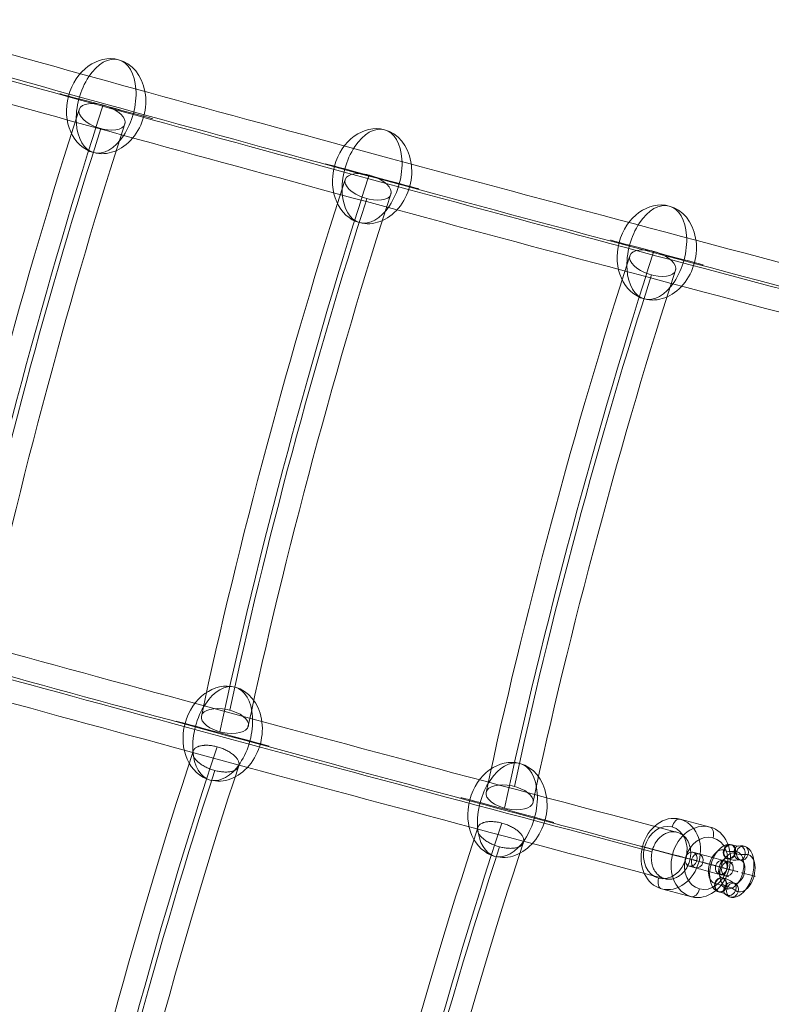
# Model space of a CAD drawing. Units: millimetres. Extents: x 408 to 14758, y -2820 to 3730.
# Drawn here: x 12241 to 12553, y -470 to -60 of the extents above; entities that cross this region are included whole.
import ezdxf

# ---------------------------------------------------------------- set-up
doc = ezdxf.new("R2010")
doc.units = ezdxf.units.MM
doc.header["$MEASUREMENT"] = 0
for name, color, linetype, lineweight in [('Level 61', 7, 'Continuous', 0), ('ropes2 - Level 25', 7, 'Continuous', 0), ('ropes2 - Level 26', 7, 'Continuous', 0)]:
    doc.layers.add(name, color=color, linetype=linetype, lineweight=lineweight)

# ---------------------------------------------------------------- blocks, each defined once
blk = doc.blocks.new('From Smart Solid_345')
at = {"layer": 'ropes2 - Level 26', "color": 253, "lineweight": 13}
for p, q in [((-5.17, 4.39), (-7.72, 5.07)), ((-8.28, 2.12), (-10.83, 2.79)), ((-3.59, 0.87), (-6.14, 1.54)), ((4.81, 1.72), (7.36, 1.05)), ((-6.71, -1.4), (-9.26, -0.73)), ((1.69, -0.55), (4.24, -1.22)), ((3.27, -4.08), (5.82, -4.75)), ((6.39, -1.81), (8.94, -2.48))]:
    blk.add_line(p, q, dxfattribs=at)
for centre, major_axis, ratio in [((-8.49, 2.17), (-0.76, -2.9), 0.81031), ((-5.94, 1.49), (-0.76, -2.9), 0.81031), ((4.86, -1.37), (-0.77, -2.9), 0.585999), ((6.59, -1.85), (-0.76, -2.9), 0.81031)]:
    blk.add_ellipse(centre, major_axis=major_axis, ratio=ratio, dxfattribs=at)
for centre, major_axis in [((1.1, 2.72), (7.73, -2.06)), ((0.33, -0.18), (10.63, -2.83)), ((0.33, -0.18), (4.83, -1.28)), ((-0.44, -3.08), (7.73, -2.06))]:
    blk.add_ellipse(centre, major_axis=major_axis, ratio=0.001565, start_param=5.657072, end_param=8.798665, dxfattribs=at)
at = {"layer": 'ropes2 - Level 26', "color": 253, "lineweight": 13, "extrusion": (0, 0, -1)}
for centre in [(4.04, -1.18), (6.59, -1.85)]:
    blk.add_ellipse(centre, major_axis=(-0.76, -2.9), ratio=0.81031, dxfattribs=at)
blk = doc.blocks.new('From Smart Solid_346')
at = {"layer": 'ropes2 - Level 26', "color": 253, "lineweight": 13, "extrusion": (0, 0, -1)}
for centre, major_axis, start_param, end_param in [((-5.22, 1.75), (-1.85, -6.91), 6.216499, 9.49177), ((-2.87, 1.12), (-2.63, -9.8), 6.216499, 9.49177), ((0.04, 0.34), (-2.07, -7.73), 2.894119, 6.530964), ((2.39, -0.29), (-2.85, -10.63), 2.894119, 6.530964), ((-2.87, 1.12), (-1.07, -4.01), 6.216499, 9.49177), ((-0.52, 0.49), (-1.85, -6.91), 6.216499, 9.49177), ((2.39, -0.29), (-1.29, -4.83), 2.894119, 6.530964), ((4.74, -0.92), (-2.07, -7.73), 2.894119, 6.530964)]:
    blk.add_ellipse(centre, major_axis=major_axis, ratio=0.586004, start_param=start_param, end_param=end_param, dxfattribs=at)
at = {"layer": 'ropes2 - Level 26', "color": 253, "lineweight": 13}
for centre, major_axis, ratio in [((-1.02, 8.03), (-0.78, -2.9), 0.810308), ((4.46, 7.44), (-0.78, -2.9), 0.810308), ((-6.92, 2.21), (2.9, -0.78), 0.000124), ((-4.45, -5.84), (-0.44, -2.97), 0.808507), ((-0.73, -7.48), (-1.86, -2.35), 0.785561)]:
    blk.add_ellipse(centre, major_axis=major_axis, ratio=ratio, dxfattribs=at)
at = {"layer": 'ropes2 - Level 26', "color": 253, "lineweight": 13, "extrusion": (0, 0, -1)}
for centre, major_axis, ratio in [((-0.76, 7.94), (1.1, 2.79), 0.80849), ((3.29, 7.5), (-0.43, 2.97), 0.785622), ((-4.72, -5.78), (0.78, 2.9), 0.810308), ((6.92, -1.5), (-2.9, 0.78), 0.000124), ((0.32, -8.02), (0.78, 2.9), 0.810308)]:
    blk.add_ellipse(centre, major_axis=major_axis, ratio=ratio, dxfattribs=at)
at = {"layer": 'ropes2 - Level 26', "color": 253, "lineweight": 13}
for centre, major_axis, start_param, end_param in [((3.41, 29.55), (5.69, 21.25), 3.074601, 3.389066), ((5.76, 28.92), (4.92, 18.35), 3.074601, 3.389066), ((5.76, 28.92), (6.47, 24.15), 3.074601, 3.389066), ((8.11, 28.29), (5.69, 21.25), 3.074601, 3.389066), ((-9.3, -27.27), (6.47, 24.15), 6.035407, 6.349872), ((-11.65, -26.64), (5.69, 21.25), 6.035407, 6.349872), ((-6.95, -27.9), (5.69, 21.25), 6.035407, 6.349872), ((-9.3, -27.27), (4.92, 18.35), 6.035407, 6.349872)]:
    blk.add_ellipse(centre, major_axis=major_axis, ratio=0.586004, start_param=start_param, end_param=end_param, dxfattribs=at)
blk = doc.blocks.new('From Smart Solid_354')
at = {"layer": 'ropes2 - Level 25', "color": 12, "linetype": 'Continuous', "lineweight": 13, "extrusion": (0, 0, -1)}
for centre, major_axis in [((18.84, -5.21), (63.52, 237.05)), ((9.22, -2.63), (60.93, 227.4)), ((28.46, -7.78), (60.93, 227.4)), ((18.84, -5.21), (58.34, 217.74))]:
    blk.add_ellipse(centre, major_axis=major_axis, ratio=0.094431, start_param=4.202024, end_param=5.222754, dxfattribs=at)
blk.add_ellipse((29.87, 110.89), major_axis=(-9.51, 3.09), ratio=0.486313, dxfattribs=at)
at = {"layer": 'ropes2 - Level 25', "color": 12, "linetype": 'Continuous', "lineweight": 13}
blk.add_ellipse((-29.66, -111.27), major_axis=(-9.78, 2.07), ratio=0.486313, dxfattribs=at)
blk = doc.blocks.new('From Smart Solid_355')
at = {"layer": 'ropes2 - Level 25', "color": 12, "linetype": 'Continuous', "lineweight": 13, "extrusion": (0, 0, -1)}
for centre, major_axis in [((18.84, -5.21), (63.52, 237.05)), ((9.22, -2.63), (60.93, 227.4)), ((28.46, -7.78), (60.93, 227.4)), ((18.84, -5.21), (58.34, 217.74))]:
    blk.add_ellipse(centre, major_axis=major_axis, ratio=0.094431, start_param=4.202024, end_param=5.222754, dxfattribs=at)
blk.add_ellipse((29.87, 110.89), major_axis=(-9.51, 3.09), ratio=0.486313, dxfattribs=at)
at = {"layer": 'ropes2 - Level 25', "color": 12, "linetype": 'Continuous', "lineweight": 13}
blk.add_ellipse((-29.66, -111.27), major_axis=(-9.78, 2.07), ratio=0.486313, dxfattribs=at)
blk = doc.blocks.new('From Smart Solid_357')
at = {"layer": 'ropes2 - Level 25', "color": 12, "linetype": 'Continuous', "lineweight": 13, "extrusion": (0, 0, -1)}
for centre, major_axis in [((18.84, -5.21), (63.52, 237.05)), ((9.22, -2.63), (60.93, 227.4)), ((28.46, -7.78), (60.93, 227.4)), ((18.84, -5.21), (58.34, 217.74))]:
    blk.add_ellipse(centre, major_axis=major_axis, ratio=0.094431, start_param=4.202024, end_param=5.222754, dxfattribs=at)
blk.add_ellipse((29.87, 110.89), major_axis=(-9.51, 3.09), ratio=0.486313, dxfattribs=at)
at = {"layer": 'ropes2 - Level 25', "color": 12, "linetype": 'Continuous', "lineweight": 13}
blk.add_ellipse((-29.66, -111.27), major_axis=(-9.78, 2.07), ratio=0.486313, dxfattribs=at)
blk = doc.blocks.new('From Smart Solid_359')
at = {"layer": 'ropes2 - Level 26', "color": 253, "lineweight": 13, "extrusion": (0, 0, -1)}
for ratio, start_param, end_param in [(0.810308, 3.141382, 6.282974), (0.586004, 3.141745, 6.283338)]:
    blk.add_ellipse((0, 0), major_axis=(5.18, 19.32), ratio=ratio, start_param=start_param, end_param=end_param, dxfattribs=at)
at = {"layer": 'ropes2 - Level 26', "color": 253, "lineweight": 13}
for major_axis, ratio, start_param, end_param in [((5.18, 19.32), 0.586004, 3.14144, 6.283033), ((-5.18, -19.32), 0.810308, 0.000211, 3.141804)]:
    blk.add_ellipse((0, 0), major_axis=major_axis, ratio=ratio, start_param=start_param, end_param=end_param, dxfattribs=at)
at = {"layer": 'ropes2 - Level 26', "color": 253, "lineweight": 13, "extrusion": (0, 0, -1)}
blk.add_ellipse((0, 0), major_axis=(19.32, -5.18), ratio=0.000124, dxfattribs=at)
blk = doc.blocks.new('From Smart Solid_360')
at = {"layer": 'ropes2 - Level 26', "color": 253, "lineweight": 13, "extrusion": (0, 0, -1)}
for ratio, start_param, end_param in [(0.810308, 3.141382, 6.282974), (0.586004, 3.141745, 6.283338)]:
    blk.add_ellipse((0, 0), major_axis=(5.18, 19.32), ratio=ratio, start_param=start_param, end_param=end_param, dxfattribs=at)
at = {"layer": 'ropes2 - Level 26', "color": 253, "lineweight": 13}
for major_axis, ratio, start_param, end_param in [((5.18, 19.32), 0.586004, 3.14144, 6.283033), ((-5.18, -19.32), 0.810308, 0.000211, 3.141804)]:
    blk.add_ellipse((0, 0), major_axis=major_axis, ratio=ratio, start_param=start_param, end_param=end_param, dxfattribs=at)
at = {"layer": 'ropes2 - Level 26', "color": 253, "lineweight": 13, "extrusion": (0, 0, -1)}
blk.add_ellipse((0, 0), major_axis=(19.32, -5.18), ratio=0.000124, dxfattribs=at)
blk = doc.blocks.new('From Smart Solid_366')
at = {"layer": 'ropes2 - Level 26', "color": 253, "lineweight": 13}
for p, q in [((-2.38, 16.14), (10.09, 12.85)), ((-17.98, 4.78), (-5.51, 1.49)), ((5.51, -1.49), (17.98, -4.78)), ((-10.09, -12.85), (2.38, -16.14))]:
    blk.add_line(p, q, dxfattribs=at)
at = {"layer": 'ropes2 - Level 26', "color": 253, "lineweight": 13, "extrusion": (0, 0, -1)}
for centre, major_axis in [((-6.23, 1.64), (-3.82, -14.5)), ((8.5, -2.24), (2.8, 10.64))]:
    blk.add_ellipse(centre, major_axis=major_axis, ratio=0.81031, dxfattribs=at)
at = {"layer": 'ropes2 - Level 26', "color": 253, "lineweight": 13}
for centre, major_axis, ratio, start_param, end_param in [((-3.41, 12.27), (-1.03, -3.86), 0.585999, 3.143527, 4.714324), ((-14.84, 3.94), (3.87, -1.03), 0.001568, 2.51548, 4.086276), ((14.85, -3.94), (3.87, -1.03), 0.001568, 5.657072, 7.227869), ((3.41, -12.27), (-1.03, -3.86), 0.585999, 0.001935, 1.572731)]:
    blk.add_ellipse(centre, major_axis=major_axis, ratio=ratio, start_param=start_param, end_param=end_param, dxfattribs=at)
for centre, major_axis in [((-8.5, 2.24), (2.8, 10.64)), ((6.23, -1.64), (-3.82, -14.5))]:
    blk.add_ellipse(centre, major_axis=major_axis, ratio=0.81031, dxfattribs=at)
at = {"layer": 'ropes2 - Level 26', "color": 253, "lineweight": 13, "extrusion": (0, 0, -1)}
for centre, major_axis, ratio, start_param, end_param in [((9.06, 8.99), (1.03, 3.86), 0.585999, 6.281251, 7.852047), ((-2.38, 0.66), (3.87, -1.03), 0.001568, 3.767706, 5.338502), ((2.38, -0.66), (3.87, -1.03), 0.001568, 0.626113, 2.196909), ((-9.06, -8.99), (1.03, 3.86), 0.585999, 3.139658, 4.710454)]:
    blk.add_ellipse(centre, major_axis=major_axis, ratio=ratio, start_param=start_param, end_param=end_param, dxfattribs=at)
blk = doc.blocks.new('From Smart Solid_377')
at = {"layer": 'ropes2 - Level 25', "color": 12, "linetype": 'Continuous', "lineweight": 13}
for centre, major_axis, start_param, end_param in [((18.38, -5.08), (-63.52, -237.05), 4.161258, 5.263512), ((8.76, -2.51), (-60.93, -227.4), 4.159527, 5.265251), ((27.99, -7.66), (-60.93, -227.4), 4.159528, 5.265251), ((18.38, -5.08), (-58.34, -217.74), 4.157643, 5.267132)]:
    blk.add_ellipse(centre, major_axis=major_axis, ratio=0.094431, start_param=start_param, end_param=end_param, dxfattribs=at)
for points, knots in [([(31.63, 114.29), (32.27, 114.12), (32.89, 113.98), (33.82, 113.83), (34.13, 113.79), (34.75, 113.72), (35.05, 113.69), (35.94, 113.64), (36.51, 113.65), (37.18, 113.7), (37.32, 113.71), (37.58, 113.74), (37.71, 113.75), (38.09, 113.81), (38.34, 113.86), (39.03, 114.02), (39.46, 114.16), (39.93, 114.38), (40.02, 114.43), (40.19, 114.52), (40.28, 114.57), (40.52, 114.73), (40.82, 114.95), (41.06, 115.19), (41.22, 115.39), (41.27, 115.45), (41.36, 115.59), (41.4, 115.66), (41.59, 116.02), (41.68, 116.32), (41.73, 116.8), (41.73, 116.97), (41.71, 117.22), (41.7, 117.31), (41.66, 117.48), (41.64, 117.57), (41.53, 118.01), (41.38, 118.36), (41.06, 118.91), (40.94, 119.09), (40.67, 119.46), (40.52, 119.64), (40.03, 120.18), (39.66, 120.54), (39.02, 121.06), (38.8, 121.23), (38.33, 121.57), (37.85, 121.9), (37.32, 122.21), (36.78, 122.51), (36.5, 122.66), (35.64, 123.08), (35.05, 123.33), (34.14, 123.67), (33.83, 123.78), (33.2, 123.98), (32.89, 124.07), (31.94, 124.33), (31.32, 124.46), (30.38, 124.62), (30.06, 124.66), (29.45, 124.73), (28.85, 124.78), (28.27, 124.79), (27.84, 124.79), (27.7, 124.79), (27.42, 124.78), (27.29, 124.77), (26.61, 124.72), (26.1, 124.64), (25.4, 124.48), (25.18, 124.42), (24.86, 124.31), (24.76, 124.27), (24.56, 124.19), (24.46, 124.15), (23.99, 123.93), (23.67, 123.73), (23.33, 123.44), (23.27, 123.38), (23.15, 123.25), (23.09, 123.19), (22.93, 122.99), (22.84, 122.86), (22.61, 122.43), (22.51, 122.13), (22.47, 121.64), (22.47, 121.48), (22.5, 121.14), (22.56, 120.8), (22.68, 120.44), (22.83, 120.08), (22.93, 119.9), (23.25, 119.36), (23.51, 118.99), (24, 118.45), (24.17, 118.27), (24.55, 117.91), (24.75, 117.73), (25.38, 117.21), (25.85, 116.88), (26.61, 116.4), (26.87, 116.24), (27.41, 115.94), (27.97, 115.65), (28.55, 115.38), (29.14, 115.13), (29.44, 115), (30.37, 114.66), (30.99, 114.46), (31.63, 114.29)], [0, 0, 0, 0, 0.03125, 0.03125, 0.046875, 0.046875, 0.0625, 0.0625, 0.09375, 0.09375, 0.101562, 0.101562, 0.109375, 0.109375, 0.125, 0.125, 0.15625, 0.15625, 0.164062, 0.164062, 0.171875, 0.171875, 0.1875, 0.203125, 0.203125, 0.210937, 0.210937, 0.21875, 0.21875, 0.25, 0.25, 0.265625, 0.265625, 0.273437, 0.273437, 0.28125, 0.28125, 0.3125, 0.3125, 0.328125, 0.328125, 0.34375, 0.34375, 0.375, 0.375, 0.390625, 0.390625, 0.40625, 0.421875, 0.421875, 0.4375, 0.4375, 0.46875, 0.46875, 0.484375, 0.484375, 0.5, 0.5, 0.53125, 0.53125, 0.546875, 0.546875, 0.5625, 0.578125, 0.578125, 0.585937, 0.585937, 0.59375, 0.59375, 0.625, 0.625, 0.640625, 0.640625, 0.648437, 0.648437, 0.65625, 0.65625, 0.6875, 0.6875, 0.695312, 0.695312, 0.703125, 0.703125, 0.71875, 0.71875, 0.75, 0.75, 0.765625, 0.765625, 0.78125, 0.796875, 0.796875, 0.8125, 0.8125, 0.84375, 0.84375, 0.859375, 0.859375, 0.875, 0.875, 0.90625, 0.90625, 0.921875, 0.921875, 0.9375, 0.953125, 0.953125, 0.96875, 0.96875, 1, 1, 1, 1]), ([(-29.83, -115.09), (-29.19, -115.26), (-28.58, -115.45), (-27.7, -115.79), (-27.41, -115.9), (-26.85, -116.15), (-26.57, -116.28), (-25.77, -116.69), (-25.28, -116.97), (-24.72, -117.35), (-24.62, -117.43), (-24.4, -117.59), (-24.3, -117.67), (-23.99, -117.91), (-23.81, -118.07), (-23.28, -118.56), (-22.99, -118.89), (-22.69, -119.32), (-22.64, -119.4), (-22.53, -119.57), (-22.48, -119.66), (-22.35, -119.91), (-22.2, -120.25), (-22.12, -120.59), (-22.08, -120.83), (-22.07, -120.92), (-22.06, -121.08), (-22.06, -121.16), (-22.07, -121.57), (-22.14, -121.88), (-22.34, -122.32), (-22.42, -122.46), (-22.57, -122.67), (-22.63, -122.74), (-22.74, -122.87), (-22.8, -122.94), (-23.12, -123.26), (-23.43, -123.49), (-23.98, -123.8), (-24.17, -123.9), (-24.59, -124.08), (-24.81, -124.17), (-25.5, -124.39), (-26, -124.52), (-26.82, -124.65), (-27.1, -124.69), (-27.67, -124.74), (-28.25, -124.78), (-28.86, -124.79), (-29.48, -124.78), (-29.8, -124.77), (-30.75, -124.71), (-31.39, -124.63), (-32.35, -124.47), (-32.67, -124.41), (-33.32, -124.27), (-33.64, -124.19), (-34.58, -123.94), (-35.19, -123.74), (-36.08, -123.41), (-36.37, -123.29), (-36.94, -123.04), (-37.48, -122.78), (-37.99, -122.51), (-38.36, -122.29), (-38.48, -122.22), (-38.72, -122.07), (-38.83, -121.99), (-39.4, -121.61), (-39.8, -121.29), (-40.32, -120.8), (-40.48, -120.64), (-40.7, -120.38), (-40.78, -120.3), (-40.91, -120.13), (-40.97, -120.05), (-41.27, -119.62), (-41.45, -119.28), (-41.59, -118.86), (-41.62, -118.78), (-41.66, -118.61), (-41.68, -118.53), (-41.72, -118.28), (-41.73, -118.11), (-41.72, -117.63), (-41.65, -117.32), (-41.44, -116.88), (-41.36, -116.73), (-41.16, -116.45), (-40.94, -116.19), (-40.66, -115.94), (-40.35, -115.71), (-40.18, -115.6), (-39.63, -115.28), (-39.21, -115.1), (-38.52, -114.88), (-38.28, -114.81), (-37.77, -114.68), (-37.51, -114.63), (-36.7, -114.5), (-36.13, -114.44), (-35.23, -114.4), (-34.93, -114.4), (-34.31, -114.41), (-33.68, -114.43), (-33.05, -114.49), (-32.41, -114.57), (-32.08, -114.61), (-31.11, -114.78), (-30.47, -114.92), (-29.83, -115.09)], [0, 0, 0, 0, 0.03125, 0.03125, 0.046875, 0.046875, 0.0625, 0.0625, 0.09375, 0.09375, 0.101563, 0.101563, 0.109375, 0.109375, 0.125, 0.125, 0.15625, 0.15625, 0.164063, 0.164063, 0.171875, 0.171875, 0.1875, 0.203125, 0.203125, 0.210938, 0.210938, 0.21875, 0.21875, 0.25, 0.25, 0.265625, 0.265625, 0.273438, 0.273438, 0.28125, 0.28125, 0.3125, 0.3125, 0.328125, 0.328125, 0.34375, 0.34375, 0.375, 0.375, 0.390625, 0.390625, 0.40625, 0.421875, 0.421875, 0.4375, 0.4375, 0.46875, 0.46875, 0.484375, 0.484375, 0.5, 0.5, 0.53125, 0.53125, 0.546875, 0.546875, 0.5625, 0.578125, 0.578125, 0.585938, 0.585938, 0.59375, 0.59375, 0.625, 0.625, 0.640625, 0.640625, 0.648438, 0.648438, 0.65625, 0.65625, 0.6875, 0.6875, 0.695313, 0.695313, 0.703125, 0.703125, 0.71875, 0.71875, 0.75, 0.75, 0.765625, 0.765625, 0.78125, 0.796875, 0.796875, 0.8125, 0.8125, 0.84375, 0.84375, 0.859375, 0.859375, 0.875, 0.875, 0.90625, 0.90625, 0.921875, 0.921875, 0.9375, 0.953125, 0.953125, 0.96875, 0.96875, 1, 1, 1, 1])]:
    blk.add_open_spline(points, degree=3, knots=knots, dxfattribs=at)
blk = doc.blocks.new('From Smart Solid_378')
at = {"layer": 'ropes2 - Level 25', "color": 12, "linetype": 'Continuous', "lineweight": 13}
for centre, major_axis, start_param, end_param in [((18.38, -5.08), (-63.52, -237.05), 4.161258, 5.263512), ((8.76, -2.51), (-60.93, -227.4), 4.159527, 5.265251), ((27.99, -7.66), (-60.93, -227.4), 4.159528, 5.265251), ((18.38, -5.08), (-58.34, -217.74), 4.157643, 5.267132)]:
    blk.add_ellipse(centre, major_axis=major_axis, ratio=0.094431, start_param=start_param, end_param=end_param, dxfattribs=at)
for points, knots in [([(31.63, 114.29), (32.27, 114.12), (32.89, 113.98), (33.83, 113.83), (34.13, 113.79), (34.75, 113.72), (35.05, 113.69), (35.94, 113.64), (36.51, 113.65), (37.19, 113.7), (37.32, 113.71), (37.58, 113.74), (37.71, 113.75), (38.09, 113.81), (38.34, 113.86), (39.03, 114.02), (39.46, 114.16), (39.93, 114.38), (40.02, 114.43), (40.2, 114.52), (40.28, 114.57), (40.52, 114.73), (40.82, 114.95), (41.06, 115.19), (41.22, 115.39), (41.27, 115.45), (41.36, 115.59), (41.4, 115.66), (41.59, 116.02), (41.68, 116.32), (41.73, 116.8), (41.73, 116.97), (41.71, 117.23), (41.7, 117.31), (41.66, 117.48), (41.65, 117.57), (41.53, 118.01), (41.38, 118.36), (41.06, 118.91), (40.94, 119.09), (40.67, 119.46), (40.52, 119.64), (40.04, 120.18), (39.66, 120.54), (39.02, 121.06), (38.8, 121.23), (38.33, 121.57), (37.85, 121.9), (37.32, 122.21), (36.78, 122.51), (36.5, 122.66), (35.64, 123.08), (35.05, 123.33), (34.14, 123.67), (33.83, 123.78), (33.2, 123.98), (32.89, 124.07), (31.94, 124.33), (31.32, 124.46), (30.38, 124.62), (30.06, 124.66), (29.45, 124.73), (28.85, 124.78), (28.27, 124.79), (27.84, 124.79), (27.7, 124.79), (27.42, 124.78), (27.29, 124.77), (26.61, 124.72), (26.1, 124.65), (25.4, 124.48), (25.18, 124.42), (24.86, 124.31), (24.76, 124.27), (24.56, 124.19), (24.46, 124.15), (23.99, 123.93), (23.67, 123.73), (23.33, 123.44), (23.27, 123.38), (23.15, 123.25), (23.09, 123.19), (22.93, 122.99), (22.84, 122.86), (22.61, 122.43), (22.52, 122.13), (22.47, 121.64), (22.47, 121.48), (22.5, 121.14), (22.56, 120.8), (22.68, 120.44), (22.83, 120.08), (22.93, 119.9), (23.25, 119.36), (23.51, 118.99), (24, 118.45), (24.17, 118.27), (24.55, 117.91), (24.75, 117.73), (25.38, 117.21), (25.85, 116.88), (26.61, 116.4), (26.87, 116.24), (27.41, 115.94), (27.97, 115.65), (28.55, 115.38), (29.14, 115.13), (29.44, 115), (30.37, 114.66), (30.99, 114.46), (31.63, 114.29)], [0, 0, 0, 0, 0.03125, 0.03125, 0.046875, 0.046875, 0.0625, 0.0625, 0.09375, 0.09375, 0.101562, 0.101562, 0.109375, 0.109375, 0.125, 0.125, 0.15625, 0.15625, 0.164062, 0.164062, 0.171875, 0.171875, 0.1875, 0.203125, 0.203125, 0.210937, 0.210937, 0.21875, 0.21875, 0.25, 0.25, 0.265625, 0.265625, 0.273437, 0.273437, 0.28125, 0.28125, 0.3125, 0.3125, 0.328125, 0.328125, 0.34375, 0.34375, 0.375, 0.375, 0.390625, 0.390625, 0.40625, 0.421875, 0.421875, 0.4375, 0.4375, 0.46875, 0.46875, 0.484375, 0.484375, 0.5, 0.5, 0.53125, 0.53125, 0.546875, 0.546875, 0.5625, 0.578125, 0.578125, 0.585937, 0.585937, 0.59375, 0.59375, 0.625, 0.625, 0.640625, 0.640625, 0.648437, 0.648437, 0.65625, 0.65625, 0.6875, 0.6875, 0.695312, 0.695312, 0.703125, 0.703125, 0.71875, 0.71875, 0.75, 0.75, 0.765625, 0.765625, 0.78125, 0.796875, 0.796875, 0.8125, 0.8125, 0.84375, 0.84375, 0.859375, 0.859375, 0.875, 0.875, 0.90625, 0.90625, 0.921875, 0.921875, 0.9375, 0.953125, 0.953125, 0.96875, 0.96875, 1, 1, 1, 1]), ([(-29.83, -115.09), (-29.19, -115.26), (-28.58, -115.45), (-27.7, -115.79), (-27.41, -115.9), (-26.85, -116.15), (-26.57, -116.28), (-25.77, -116.69), (-25.28, -116.97), (-24.72, -117.35), (-24.62, -117.43), (-24.4, -117.59), (-24.3, -117.67), (-23.99, -117.91), (-23.81, -118.07), (-23.28, -118.56), (-22.99, -118.89), (-22.69, -119.32), (-22.64, -119.4), (-22.53, -119.57), (-22.48, -119.66), (-22.35, -119.91), (-22.2, -120.25), (-22.12, -120.58), (-22.08, -120.83), (-22.07, -120.92), (-22.06, -121.08), (-22.06, -121.16), (-22.07, -121.57), (-22.14, -121.88), (-22.34, -122.32), (-22.42, -122.46), (-22.57, -122.67), (-22.63, -122.74), (-22.74, -122.87), (-22.8, -122.94), (-23.12, -123.26), (-23.43, -123.49), (-23.97, -123.8), (-24.17, -123.9), (-24.59, -124.08), (-24.81, -124.17), (-25.5, -124.39), (-26, -124.51), (-26.82, -124.65), (-27.1, -124.69), (-27.67, -124.74), (-28.25, -124.78), (-28.86, -124.79), (-29.48, -124.78), (-29.8, -124.77), (-30.75, -124.71), (-31.39, -124.63), (-32.35, -124.47), (-32.67, -124.41), (-33.32, -124.27), (-33.64, -124.19), (-34.58, -123.94), (-35.19, -123.74), (-36.08, -123.41), (-36.37, -123.29), (-36.94, -123.04), (-37.48, -122.78), (-37.99, -122.51), (-38.36, -122.29), (-38.48, -122.22), (-38.72, -122.07), (-38.83, -121.99), (-39.4, -121.61), (-39.8, -121.29), (-40.32, -120.8), (-40.48, -120.64), (-40.7, -120.38), (-40.78, -120.3), (-40.91, -120.13), (-40.97, -120.04), (-41.27, -119.62), (-41.45, -119.28), (-41.59, -118.86), (-41.62, -118.78), (-41.66, -118.61), (-41.68, -118.52), (-41.72, -118.28), (-41.73, -118.11), (-41.72, -117.63), (-41.65, -117.32), (-41.44, -116.88), (-41.36, -116.73), (-41.16, -116.45), (-40.94, -116.19), (-40.66, -115.94), (-40.35, -115.71), (-40.17, -115.6), (-39.63, -115.28), (-39.21, -115.1), (-38.52, -114.88), (-38.28, -114.81), (-37.77, -114.68), (-37.51, -114.63), (-36.7, -114.5), (-36.13, -114.44), (-35.23, -114.4), (-34.93, -114.4), (-34.31, -114.41), (-33.68, -114.43), (-33.05, -114.49), (-32.41, -114.57), (-32.08, -114.61), (-31.11, -114.78), (-30.47, -114.92), (-29.83, -115.09)], [0, 0, 0, 0, 0.03125, 0.03125, 0.046875, 0.046875, 0.0625, 0.0625, 0.09375, 0.09375, 0.101563, 0.101563, 0.109375, 0.109375, 0.125, 0.125, 0.15625, 0.15625, 0.164063, 0.164063, 0.171875, 0.171875, 0.1875, 0.203125, 0.203125, 0.210938, 0.210938, 0.21875, 0.21875, 0.25, 0.25, 0.265625, 0.265625, 0.273438, 0.273438, 0.28125, 0.28125, 0.3125, 0.3125, 0.328125, 0.328125, 0.34375, 0.34375, 0.375, 0.375, 0.390625, 0.390625, 0.40625, 0.421875, 0.421875, 0.4375, 0.4375, 0.46875, 0.46875, 0.484375, 0.484375, 0.5, 0.5, 0.53125, 0.53125, 0.546875, 0.546875, 0.5625, 0.578125, 0.578125, 0.585938, 0.585938, 0.59375, 0.59375, 0.625, 0.625, 0.640625, 0.640625, 0.648438, 0.648438, 0.65625, 0.65625, 0.6875, 0.6875, 0.695313, 0.695313, 0.703125, 0.703125, 0.71875, 0.71875, 0.75, 0.75, 0.765625, 0.765625, 0.78125, 0.796875, 0.796875, 0.8125, 0.8125, 0.84375, 0.84375, 0.859375, 0.859375, 0.875, 0.875, 0.90625, 0.90625, 0.921875, 0.921875, 0.9375, 0.953125, 0.953125, 0.96875, 0.96875, 1, 1, 1, 1])]:
    blk.add_open_spline(points, degree=3, knots=knots, dxfattribs=at)
blk = doc.blocks.new('From Smart Solid_381')
at = {"layer": 'ropes2 - Level 26', "color": 253, "lineweight": 13, "extrusion": (0, 0, -1)}
for ratio, start_param, end_param in [(0.810308, 3.141382, 6.282974), (0.586004, 3.141745, 6.283338)]:
    blk.add_ellipse((0, 0), major_axis=(5.18, 19.32), ratio=ratio, start_param=start_param, end_param=end_param, dxfattribs=at)
at = {"layer": 'ropes2 - Level 26', "color": 253, "lineweight": 13}
for major_axis, ratio, start_param, end_param in [((5.18, 19.32), 0.586004, 3.14144, 6.283033), ((-5.18, -19.32), 0.810308, 0.000211, 3.141804)]:
    blk.add_ellipse((0, 0), major_axis=major_axis, ratio=ratio, start_param=start_param, end_param=end_param, dxfattribs=at)
at = {"layer": 'ropes2 - Level 26', "color": 253, "lineweight": 13, "extrusion": (0, 0, -1)}
blk.add_ellipse((0, 0), major_axis=(19.32, -5.18), ratio=0.000124, dxfattribs=at)
blk = doc.blocks.new('From Smart Solid_382')
at = {"layer": 'ropes2 - Level 26', "color": 253, "lineweight": 13, "extrusion": (0, 0, -1)}
for ratio, start_param, end_param in [(0.810308, 3.141382, 6.282974), (0.586004, 3.141745, 6.283338)]:
    blk.add_ellipse((0, 0), major_axis=(5.18, 19.32), ratio=ratio, start_param=start_param, end_param=end_param, dxfattribs=at)
at = {"layer": 'ropes2 - Level 26', "color": 253, "lineweight": 13}
for major_axis, ratio, start_param, end_param in [((5.18, 19.32), 0.586004, 3.14144, 6.283033), ((-5.18, -19.32), 0.810308, 0.000211, 3.141804)]:
    blk.add_ellipse((0, 0), major_axis=major_axis, ratio=ratio, start_param=start_param, end_param=end_param, dxfattribs=at)
at = {"layer": 'ropes2 - Level 26', "color": 253, "lineweight": 13, "extrusion": (0, 0, -1)}
blk.add_ellipse((0, 0), major_axis=(19.32, -5.18), ratio=0.000124, dxfattribs=at)
blk = doc.blocks.new('From Smart Solid_386')
at = {"layer": 'ropes2 - Level 26', "color": 253, "lineweight": 13, "extrusion": (0, 0, -1)}
for ratio, start_param, end_param in [(0.810308, 3.141382, 6.282974), (0.586004, 3.141745, 6.283338)]:
    blk.add_ellipse((0, 0), major_axis=(5.18, 19.32), ratio=ratio, start_param=start_param, end_param=end_param, dxfattribs=at)
at = {"layer": 'ropes2 - Level 26', "color": 253, "lineweight": 13}
for major_axis, ratio, start_param, end_param in [((5.18, 19.32), 0.586004, 3.14144, 6.283033), ((-5.18, -19.32), 0.810308, 0.000211, 3.141804)]:
    blk.add_ellipse((0, 0), major_axis=major_axis, ratio=ratio, start_param=start_param, end_param=end_param, dxfattribs=at)
at = {"layer": 'ropes2 - Level 26', "color": 253, "lineweight": 13, "extrusion": (0, 0, -1)}
blk.add_ellipse((0, 0), major_axis=(19.32, -5.18), ratio=0.000124, dxfattribs=at)
blk = doc.blocks.new('From Smart Solid_387')
at = {"layer": 'ropes2 - Level 25', "color": 12, "linetype": 'Continuous', "lineweight": 13, "extrusion": (0, 0, -1)}
blk.add_ellipse((-192.7, 52.4), major_axis=(-2.7, -9.63), ratio=0.894266, dxfattribs=at)
at = {"layer": 'ropes2 - Level 25', "color": 12, "linetype": 'Continuous', "lineweight": 13}
for centre, major_axis, end_param in [((4684.65, -948.04), (5432.84, -1204.42), 3.74612), ((4682.49, -957.79), (5442.6, -1206.58), 3.746175), ((4682.49, -957.79), (5423.08, -1202.25), 3.746065), ((4680.33, -967.55), (5432.84, -1204.42), 3.74612)]:
    blk.add_ellipse(centre, major_axis=major_axis, ratio=0.027718, start_param=3.604833, end_param=end_param, dxfattribs=at)
blk.add_open_spline([(193.6, -42.58), (194.14, -42.52), (194.68, -42.52), (195.46, -42.62), (195.72, -42.66), (196.23, -42.79), (196.49, -42.87), (197.23, -43.15), (197.69, -43.4), (198.36, -43.86), (198.57, -44.02), (198.99, -44.39), (199.18, -44.58), (199.75, -45.19), (200.08, -45.65), (200.45, -46.28), (200.52, -46.4), (200.66, -46.67), (200.72, -46.8), (200.91, -47.2), (201.13, -47.76), (201.31, -48.34), (201.42, -48.79), (201.46, -48.94), (201.52, -49.24), (201.55, -49.4), (201.68, -50.18), (201.72, -50.81), (201.72, -51.77), (201.7, -52.1), (201.66, -52.58), (201.64, -52.75), (201.6, -53.07), (201.58, -53.23), (201.44, -54.04), (201.28, -54.67), (200.97, -55.6), (200.85, -55.91), (200.59, -56.51), (200.45, -56.8), (200, -57.65), (199.66, -58.19), (199.08, -58.95), (198.88, -59.19), (198.46, -59.64), (198.03, -60.08), (197.57, -60.46), (197.09, -60.82), (196.85, -60.99), (196.1, -61.45), (195.59, -61.7), (194.8, -61.98), (194.54, -62.06), (194, -62.18), (193.73, -62.23), (192.93, -62.33), (192.4, -62.33), (191.61, -62.23), (191.34, -62.18), (190.83, -62.06), (190.33, -61.9), (189.85, -61.68), (189.5, -61.5), (189.38, -61.43), (189.15, -61.29), (189.04, -61.22), (188.48, -60.84), (188.07, -60.48), (187.51, -59.87), (187.33, -59.65), (187.08, -59.31), (186.99, -59.19), (186.84, -58.95), (186.76, -58.82), (186.39, -58.2), (186.14, -57.66), (185.89, -56.95), (185.85, -56.81), (185.76, -56.51), (185.72, -56.36), (185.6, -55.91), (185.54, -55.61), (185.39, -54.68), (185.34, -54.05), (185.35, -53.08), (185.36, -52.75), (185.42, -52.1), (185.5, -51.46), (185.63, -50.82), (185.79, -50.19), (185.89, -49.87), (186.2, -48.94), (186.46, -48.34), (186.91, -47.49), (187.07, -47.21), (187.42, -46.66), (187.6, -46.4), (188.17, -45.66), (188.58, -45.2), (189.26, -44.58), (189.49, -44.39), (189.97, -44.03), (190.45, -43.69), (190.96, -43.42), (191.47, -43.17), (191.73, -43.06), (192.53, -42.77), (193.06, -42.65), (193.6, -42.58)], degree=3, knots=[0, 0, 0, 0, 0.03125, 0.03125, 0.046875, 0.046875, 0.0625, 0.0625, 0.09375, 0.09375, 0.109375, 0.109375, 0.125, 0.125, 0.15625, 0.15625, 0.164062, 0.164062, 0.171875, 0.171875, 0.1875, 0.203125, 0.203125, 0.210937, 0.210937, 0.21875, 0.21875, 0.25, 0.25, 0.265625, 0.265625, 0.273437, 0.273437, 0.28125, 0.28125, 0.3125, 0.3125, 0.328125, 0.328125, 0.34375, 0.34375, 0.375, 0.375, 0.390625, 0.390625, 0.40625, 0.421875, 0.421875, 0.4375, 0.4375, 0.46875, 0.46875, 0.484375, 0.484375, 0.5, 0.5, 0.53125, 0.53125, 0.546875, 0.546875, 0.5625, 0.578125, 0.578125, 0.585938, 0.585938, 0.59375, 0.59375, 0.625, 0.625, 0.640625, 0.640625, 0.648438, 0.648438, 0.65625, 0.65625, 0.6875, 0.6875, 0.695313, 0.695313, 0.703125, 0.703125, 0.71875, 0.71875, 0.75, 0.75, 0.765625, 0.765625, 0.78125, 0.796875, 0.796875, 0.8125, 0.8125, 0.84375, 0.84375, 0.859375, 0.859375, 0.875, 0.875, 0.90625, 0.90625, 0.921875, 0.921875, 0.9375, 0.953125, 0.953125, 0.96875, 0.96875, 1, 1, 1, 1], dxfattribs=at)
blk = doc.blocks.new('From Smart Solid_388')
at = {"layer": 'ropes2 - Level 25', "color": 12, "linetype": 'Continuous', "lineweight": 13, "extrusion": (0, 0, -1)}
blk.add_ellipse((-192.7, 52.4), major_axis=(-2.7, -9.63), ratio=0.894266, dxfattribs=at)
at = {"layer": 'ropes2 - Level 25', "color": 12, "linetype": 'Continuous', "lineweight": 13}
for centre, major_axis, end_param in [((4684.65, -948.04), (5432.84, -1204.42), 3.74612), ((4682.49, -957.79), (5442.6, -1206.58), 3.746175), ((4682.49, -957.79), (5423.08, -1202.25), 3.746065), ((4680.33, -967.55), (5432.84, -1204.42), 3.74612)]:
    blk.add_ellipse(centre, major_axis=major_axis, ratio=0.027718, start_param=3.604833, end_param=end_param, dxfattribs=at)
blk.add_open_spline([(193.6, -42.58), (194.14, -42.52), (194.68, -42.52), (195.46, -42.62), (195.72, -42.66), (196.23, -42.79), (196.49, -42.87), (197.23, -43.15), (197.69, -43.4), (198.36, -43.86), (198.57, -44.02), (198.99, -44.39), (199.18, -44.58), (199.75, -45.19), (200.08, -45.65), (200.45, -46.28), (200.52, -46.4), (200.66, -46.67), (200.72, -46.8), (200.91, -47.2), (201.13, -47.76), (201.31, -48.34), (201.42, -48.79), (201.46, -48.94), (201.52, -49.24), (201.55, -49.4), (201.68, -50.18), (201.72, -50.81), (201.72, -51.77), (201.7, -52.1), (201.66, -52.58), (201.64, -52.75), (201.6, -53.07), (201.57, -53.23), (201.44, -54.04), (201.28, -54.67), (200.97, -55.6), (200.85, -55.91), (200.59, -56.51), (200.45, -56.8), (200, -57.65), (199.66, -58.19), (199.08, -58.95), (198.88, -59.19), (198.46, -59.64), (198.03, -60.08), (197.57, -60.46), (197.09, -60.82), (196.85, -60.99), (196.1, -61.45), (195.59, -61.7), (194.8, -61.98), (194.53, -62.06), (194, -62.18), (193.73, -62.23), (192.93, -62.33), (192.4, -62.33), (191.61, -62.23), (191.34, -62.18), (190.83, -62.06), (190.33, -61.9), (189.85, -61.68), (189.5, -61.5), (189.38, -61.43), (189.15, -61.29), (189.04, -61.22), (188.48, -60.84), (188.07, -60.48), (187.51, -59.87), (187.33, -59.65), (187.08, -59.31), (186.99, -59.19), (186.84, -58.95), (186.76, -58.82), (186.39, -58.2), (186.14, -57.66), (185.89, -56.95), (185.84, -56.81), (185.76, -56.51), (185.71, -56.36), (185.6, -55.91), (185.54, -55.61), (185.39, -54.68), (185.34, -54.05), (185.34, -53.08), (185.36, -52.75), (185.42, -52.1), (185.5, -51.46), (185.63, -50.82), (185.79, -50.19), (185.89, -49.87), (186.2, -48.94), (186.46, -48.34), (186.91, -47.49), (187.07, -47.21), (187.42, -46.67), (187.6, -46.4), (188.17, -45.66), (188.58, -45.2), (189.26, -44.58), (189.49, -44.39), (189.97, -44.03), (190.45, -43.69), (190.96, -43.42), (191.47, -43.17), (191.73, -43.06), (192.53, -42.78), (193.06, -42.65), (193.6, -42.58)], degree=3, knots=[0, 0, 0, 0, 0.03125, 0.03125, 0.046875, 0.046875, 0.0625, 0.0625, 0.09375, 0.09375, 0.109375, 0.109375, 0.125, 0.125, 0.15625, 0.15625, 0.164062, 0.164062, 0.171875, 0.171875, 0.1875, 0.203125, 0.203125, 0.210937, 0.210937, 0.21875, 0.21875, 0.25, 0.25, 0.265625, 0.265625, 0.273437, 0.273437, 0.28125, 0.28125, 0.3125, 0.3125, 0.328125, 0.328125, 0.34375, 0.34375, 0.375, 0.375, 0.390625, 0.390625, 0.40625, 0.421875, 0.421875, 0.4375, 0.4375, 0.46875, 0.46875, 0.484375, 0.484375, 0.5, 0.5, 0.53125, 0.53125, 0.546875, 0.546875, 0.5625, 0.578125, 0.578125, 0.585938, 0.585938, 0.59375, 0.59375, 0.625, 0.625, 0.640625, 0.640625, 0.648438, 0.648438, 0.65625, 0.65625, 0.6875, 0.6875, 0.695313, 0.695313, 0.703125, 0.703125, 0.71875, 0.71875, 0.75, 0.75, 0.765625, 0.765625, 0.78125, 0.796875, 0.796875, 0.8125, 0.8125, 0.84375, 0.84375, 0.859375, 0.859375, 0.875, 0.875, 0.90625, 0.90625, 0.921875, 0.921875, 0.9375, 0.953125, 0.953125, 0.96875, 0.96875, 1, 1, 1, 1], dxfattribs=at)
blk = doc.blocks.new('ropes2')
at = {"layer": 'ropes2 - Level 25', "color": 12, "linetype": 'Continuous', "lineweight": 13}
for name, p in [('From Smart Solid_387', (12380.11, -123.398)), ('From Smart Solid_354', (12245.0665, -211.313)), ('From Smart Solid_357', (12355.6585, -240.4445)), ('From Smart Solid_355', (12474.0505, -272.1765)), ('From Smart Solid_388', (12317.994, -355.22)), ('From Smart Solid_377', (12290.201, -486.586)), ('From Smart Solid_378', (12408.593, -518.318))]:
    blk.add_blockref(name, p, dxfattribs=at)
at = {"layer": 'ropes2 - Level 26', "color": 253, "lineweight": 13}
for name, p in [('From Smart Solid_386', (12276.63, -95.997)), ('From Smart Solid_382', (12387.2215, -125.129)), ('From Smart Solid_359', (12505.614, -156.8605)), ('From Smart Solid_381', (12325.1005, -356.95)), ('From Smart Solid_360', (12443.493, -388.6815)), ('From Smart Solid_366', (12517.654, -408.6605)), ('From Smart Solid_346', (12536.7595, -414.0705)), ('From Smart Solid_345', (12528.3775, -411.3945))]:
    blk.add_blockref(name, p, dxfattribs=at)

msp = doc.modelspace()

# ---------------------------------------------------------------- block references
at = {"layer": 'Level 61', "color": 7, "linetype": 'Continuous', "lineweight": 0}
msp.add_blockref('ropes2', (0, 0), dxfattribs=at)

doc.saveas('drawing.dxf')
